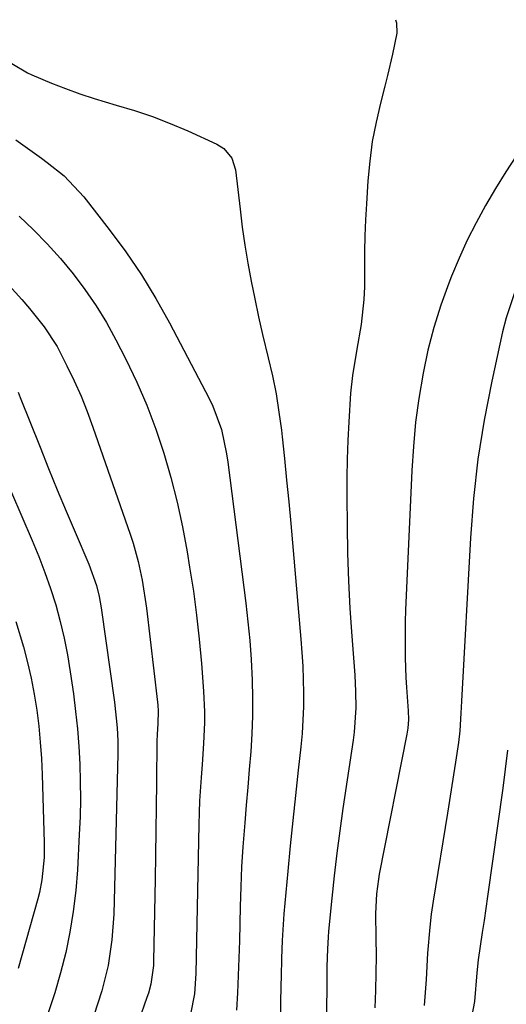
# Model space of a CAD drawing. Units: inches. Extents: x 1825563 to 1830972, y 415763 to 421026.
# Drawn here: x 1825762 to 1825846, y 420824 to 420994 of the extents above; entities that cross this region are included whole.
import ezdxf

# ---------------------------------------------------------------- set-up
doc = ezdxf.new("R2010")
doc.units = ezdxf.units.IN
doc.header["$MEASUREMENT"] = 0
doc.layers.add('7', color=7, linetype='Continuous')
doc.layers.add('8', color=7, linetype='Continuous')

msp = doc.modelspace()

# ---------------------------------------------------------------- linework, layer by layer
at = {"layer": '7', "color": 18}
for points in [[(1825827.11, 420993.74, 1932), (1825827.32, 420993.22, 1932), (1825827.37, 420991.41, 1932), (1825826.61, 420987.77, 1932), (1825825.76, 420984.08, 1932), (1825825.3, 420982.24, 1932), (1825824.53, 420979.31, 1932), (1825823.77, 420976, 1932), (1825823.13, 420972.66, 1932), (1825822.69, 420969.3, 1932), (1825822.37, 420965.91, 1932), (1825822.11, 420961.88, 1932), (1825821.96, 420959.13, 1932), (1825821.86, 420956.39, 1932), (1825821.81, 420953.64, 1932), (1825821.81, 420950.89, 1932), (1825821.78, 420947.58, 1932), (1825821.68, 420945.4, 1932), (1825821.18, 420941.07, 1932), (1825820.48, 420936.76, 1932), (1825819.72, 420932.21, 1932), (1825819.37, 420929.16, 1932), (1825819.06, 420924.23, 1932), (1825818.9, 420921, 1932), (1825818.79, 420917.76, 1932), (1825818.74, 420914.53, 1932), (1825818.73, 420911.29, 1932), (1825818.77, 420906.29, 1932), (1825818.86, 420901.5, 1932), (1825819.01, 420896.72, 1932), (1825819.26, 420891.95, 1932), (1825819.58, 420887.18, 1932), (1825820.09, 420880.46, 1932), (1825820.24, 420877.64, 1932), (1825820.26, 420874.81, 1932), (1825819.98, 420870.58, 1932), (1825819.8, 420869.18, 1932), (1825818.04, 420857.37, 1932), (1825817.5, 420853.51, 1932), (1825816.99, 420849.65, 1932), (1825816.54, 420845.77, 1932), (1825816.13, 420841.9, 1932), (1825815.57, 420836.17, 1932), (1825815.48, 420835.15, 1932), (1825815.37, 420833.11, 1932), (1825815.3, 420830.04, 1932), (1825815.29, 420829.02, 1932), (1825815.28, 420828, 1932), (1825815.11, 420807.9, 1932)], [(1825760.89, 420986.14, 1934), (1825763.59, 420984.53, 1934), (1825764.31, 420984.21, 1934), (1825767.7, 420982.79, 1934), (1825770.13, 420981.82, 1934), (1825772.59, 420980.91, 1934), (1825775.08, 420980.1, 1934), (1825778.89, 420978.99, 1934), (1825782.04, 420978.04, 1934), (1825785.16, 420976.99, 1934), (1825788.22, 420975.79, 1934), (1825791.25, 420974.5, 1934), (1825796.3, 420972.22, 1934), (1825797.51, 420971.46, 1934), (1825798.88, 420969.81, 1934), (1825799.53, 420967.78, 1934), (1825800.29, 420960.98, 1934), (1825800.68, 420957.86, 1934), (1825801.12, 420954.74, 1934), (1825801.64, 420951.64, 1934), (1825802.2, 420948.55, 1934), (1825802.83, 420945.46, 1934), (1825803.49, 420942.38, 1934), (1825804.19, 420939.32, 1934), (1825805.17, 420935.27, 1934), (1825805.88, 420932.17, 1934), (1825806.5, 420929.06, 1934), (1825807, 420925.92, 1934), (1825807.42, 420922.77, 1934), (1825807.54, 420921.61, 1934), (1825807.95, 420917.87, 1934), (1825808.33, 420914.13, 1934), (1825808.7, 420910.38, 1934), (1825809.04, 420906.64, 1934), (1825810.8, 420886.67, 1934), (1825810.98, 420884.35, 1934), (1825811.12, 420882.02, 1934), (1825811.27, 420877.36, 1934), (1825811.25, 420875.03, 1934), (1825811.01, 420870.38, 1934), (1825810.79, 420868.06, 1934), (1825810.33, 420863.99, 1934), (1825809.85, 420859.64, 1934), (1825809.38, 420855.29, 1934), (1825808.95, 420850.93, 1934), (1825808.53, 420846.57, 1934), (1825807.85, 420839.18, 1934), (1825807.54, 420834.55, 1934), (1825807.46, 420831.45, 1934), (1825807.39, 420828.35, 1934), (1825807.36, 420826.81, 1934), (1825807.06, 420811.28, 1934)], [(1825761.57, 420972.97, 1936), (1825765.99, 420969.81, 1936), (1825766.99, 420969.07, 1936), (1825769.89, 420966.72, 1936), (1825773.31, 420963.12, 1936), (1825777.71, 420957.49, 1936), (1825780.57, 420953.62, 1936), (1825783.28, 420949.66, 1936), (1825785.77, 420945.56, 1936), (1825788.11, 420941.36, 1936), (1825794.97, 420928.25, 1936), (1825795.6, 420926.95, 1936), (1825797.06, 420922.9, 1936), (1825797.97, 420918.68, 1936), (1825798.18, 420917.25, 1936), (1825801.28, 420892.88, 1936), (1825801.65, 420889.64, 1936), (1825801.97, 420886.4, 1936), (1825802.2, 420883.16, 1936), (1825802.39, 420879.58, 1936), (1825802.46, 420876.49, 1936), (1825802.46, 420873.4, 1936), (1825802.33, 420870.31, 1936), (1825802.13, 420867.22, 1936), (1825801.87, 420864.14, 1936), (1825801.61, 420861.06, 1936), (1825801.35, 420857.97, 1936), (1825801.09, 420854.89, 1936), (1825800.77, 420850.75, 1936), (1825800.56, 420847.31, 1936), (1825800.41, 420843.87, 1936), (1825800.31, 420840.43, 1936), (1825800.19, 420834.52, 1936), (1825800.1, 420831.52, 1936), (1825799.99, 420828.51, 1936), (1825799.83, 420825.51, 1936), (1825799.65, 420822.51, 1936)], [(1825762.12, 420959.78, 1938), (1825764.59, 420957.42, 1938), (1825766.98, 420954.98, 1938), (1825769.25, 420952.44, 1938), (1825771.45, 420949.83, 1938), (1825773.5, 420947.1, 1938), (1825775.44, 420944.3, 1938), (1825777.2, 420941.39, 1938), (1825778.84, 420938.4, 1938), (1825780.55, 420935.06, 1938), (1825782.44, 420931.1, 1938), (1825784.19, 420927.08, 1938), (1825785.73, 420922.98, 1938), (1825787.12, 420918.82, 1938), (1825788.33, 420914.6, 1938), (1825789.42, 420910.35, 1938), (1825790.34, 420906.06, 1938), (1825791.14, 420901.74, 1938), (1825791.58, 420899.12, 1938), (1825792.22, 420894.96, 1938), (1825792.78, 420890.8, 1938), (1825793.23, 420886.63, 1938), (1825793.61, 420882.45, 1938), (1825793.98, 420877.69, 1938), (1825794.14, 420874.07, 1938), (1825794.12, 420872.26, 1938), (1825793.96, 420868.63, 1938), (1825793.72, 420865.01, 1938), (1825793.56, 420862.76, 1938), (1825793.3, 420858.7, 1938), (1825793.22, 420856.67, 1938), (1825793.16, 420854.63, 1938), (1825792.65, 420828.89, 1938), (1825792.41, 420825.33, 1938), (1825791.72, 420821.83, 1938)], [(1825847.83, 420946.85, 1928), (1825846.23, 420942.18, 1928), (1825845.62, 420939.78, 1928), (1825843.75, 420931.24, 1928), (1825842.45, 420924.53, 1928), (1825841.37, 420917.78, 1928), (1825840.62, 420910.99, 1928), (1825840.08, 420904.17, 1928), (1825838.54, 420875.92, 1928), (1825838.43, 420873.88, 1928), (1825838.23, 420870.82, 1928), (1825838.02, 420868.79, 1928), (1825837.5, 420865.39, 1928), (1825837.16, 420863.18, 1928), (1825836.46, 420858.77, 1928), (1825836.1, 420856.57, 1928), (1825833.65, 420841.37, 1928), (1825833.32, 420839.13, 1928), (1825833.04, 420836.88, 1928), (1825832.68, 420832.37, 1928), (1825832.42, 420827.85, 1928), (1825832.11, 420823.32, 1928)], [(1825761.96, 420929.33, 1942), (1825762.32, 420928.44, 1942), (1825765.74, 420919.87, 1942), (1825767.23, 420916.18, 1942), (1825768.73, 420912.49, 1942), (1825770.27, 420908.81, 1942), (1825771.81, 420905.14, 1942), (1825774.16, 420899.61, 1942), (1825775.48, 420895.92, 1942), (1825775.97, 420894.02, 1942), (1825776.15, 420893.06, 1942), (1825776.31, 420892.09, 1942), (1825778.63, 420875.75, 1942), (1825779.08, 420871.31, 1942), (1825779.17, 420869.08, 1942), (1825779.17, 420867.97, 1942), (1825779.16, 420866.85, 1942), (1825778.47, 420839.15, 1942), (1825778.17, 420834.68, 1942), (1825777.49, 420830.24, 1942), (1825776.44, 420825.88, 1942), (1825775.03, 420821.62, 1942)], [(1825755.43, 420924.47, 1944), (1825764.39, 420903.71, 1944), (1825765.52, 420900.97, 1944), (1825766.58, 420898.21, 1944), (1825767.55, 420895.41, 1944), (1825768.45, 420892.59, 1944), (1825769.24, 420889.74, 1944), (1825769.93, 420886.86, 1944), (1825770.5, 420883.96, 1944), (1825770.97, 420881.04, 1944), (1825771.5, 420877.19, 1944), (1825771.88, 420874.17, 1944), (1825772.19, 420871.15, 1944), (1825772.43, 420868.12, 1944), (1825772.6, 420865.08, 1944), (1825772.69, 420862.04, 1944), (1825772.72, 420859, 1944), (1825772.65, 420855.96, 1944), (1825772.53, 420852.92, 1944), (1825772.19, 420846.81, 1944), (1825771.9, 420843.2, 1944), (1825771.49, 420839.61, 1944), (1825770.9, 420836.04, 1944), (1825770.19, 420832.49, 1944), (1825769.3, 420828.98, 1944), (1825768.31, 420825.5, 1944), (1825767.16, 420822.07, 1944)], [(1825761.59, 420889.7, 1946), (1825762.86, 420885.36, 1946), (1825763.58, 420882.65, 1946), (1825764.22, 420879.93, 1946), (1825764.74, 420877.18, 1946), (1825765.18, 420874.41, 1946), (1825765.51, 420871.63, 1946), (1825765.78, 420868.84, 1946), (1825765.97, 420866.04, 1946), (1825766.1, 420863.24, 1946), (1825766.45, 420851.44, 1946), (1825766.44, 420848.92, 1946), (1825766.08, 420845.03, 1946), (1825765.66, 420842.85, 1946), (1825765.38, 420841.78, 1946), (1825761.96, 420829.73, 1946)], [(1825846.48, 420867.5, 1926), (1825846.1, 420864.2, 1926), (1825845.67, 420860.91, 1926), (1825843.02, 420842.15, 1926), (1825842.43, 420838.01, 1926), (1825842.13, 420835.94, 1926), (1825841.44, 420831.22, 1926), (1825841.19, 420828.98, 1926), (1825840.76, 420824.02, 1926), (1825840.29, 420821.32, 1926), (1825834.61, 420795.77, 1926), (1825833.95, 420792.81, 1926), (1825832.94, 420788.37, 1926), (1825831.95, 420783.93, 1926), (1825829.88, 420774.4, 1926), (1825828.71, 420769.67, 1926), (1825827.39, 420764.99, 1926), (1825825.81, 420760.39, 1926), (1825824.07, 420755.85, 1926), (1825821.94, 420751.53, 1926), (1825819.46, 420747.45, 1926), (1825816.47, 420743.74, 1926), (1825813.12, 420740.28, 1926), (1825804.36, 420732.32, 1926)]]:
    msp.add_polyline3d(points, dxfattribs=at)
at = {"layer": '8', "color": 18}
for points in [[(1825848.03, 420970.29, 1930), (1825846.18, 420967.44, 1930), (1825844.41, 420964.54, 1930), (1825842.68, 420961.62, 1930), (1825841.05, 420958.64, 1930), (1825839.52, 420955.61, 1930), (1825838.12, 420952.52, 1930), (1825836.81, 420949.39, 1930), (1825836.33, 420948.18, 1930), (1825834.96, 420944.37, 1930), (1825833.74, 420940.52, 1930), (1825832.74, 420936.61, 1930), (1825831.89, 420932.66, 1930), (1825831.16, 420928.27, 1930), (1825830.6, 420924.14, 1930), (1825830.22, 420919.98, 1930), (1825829.95, 420915.81, 1930), (1825828.89, 420891.66, 1930), (1825828.83, 420889.72, 1930), (1825828.78, 420885.84, 1930), (1825828.81, 420883.41, 1930), (1825828.93, 420880.02, 1930), (1825829.02, 420878.33, 1930), (1825829.32, 420874.25, 1930), (1825829.37, 420872.75, 1930), (1825829.28, 420871.25, 1930), (1825829.12, 420870.26, 1930), (1825824.34, 420846.03, 1930), (1825824.18, 420845.19, 1930), (1825823.84, 420842.65, 1930), (1825823.7, 420839.24, 1930), (1825823.76, 420834.95, 1930), (1825823.77, 420831.95, 1930), (1825823.75, 420828.95, 1930), (1825823.69, 420825.95, 1930), (1825823.58, 420822.95, 1930)], [(1825759.83, 420948.41, 1940), (1825762.6, 420945.39, 1940), (1825763.93, 420943.84, 1940), (1825766.47, 420940.64, 1940), (1825768.68, 420937.22, 1940), (1825770.4, 420933.91, 1940), (1825771.65, 420931.3, 1940), (1825772.82, 420928.67, 1940), (1825773.89, 420925.99, 1940), (1825774.89, 420923.28, 1940), (1825781.32, 420904.79, 1940), (1825781.83, 420903.23, 1940), (1825782.71, 420900.08, 1940), (1825783.39, 420896.87, 1940), (1825784.14, 420892.01, 1940), (1825786.05, 420875.78, 1940), (1825786.1, 420875.25, 1940), (1825786.16, 420874.19, 1940), (1825786.09, 420872.06, 1940), (1825785.98, 420870.2, 1940), (1825785.94, 420869, 1940), (1825785.85, 420861.86, 1940), (1825785.79, 420857.68, 1940), (1825785.73, 420853.51, 1940), (1825785.67, 420849.34, 1940), (1825785.6, 420845.17, 1940), (1825785.36, 420831.04, 1940), (1825785.33, 420830.24, 1940), (1825784.88, 420827.04, 1940), (1825784.46, 420825.48, 1940), (1825784.21, 420824.71, 1940), (1825782.74, 420820.56, 1940)]]:
    msp.add_polyline3d(points, dxfattribs=at)

doc.saveas('drawing.dxf')
